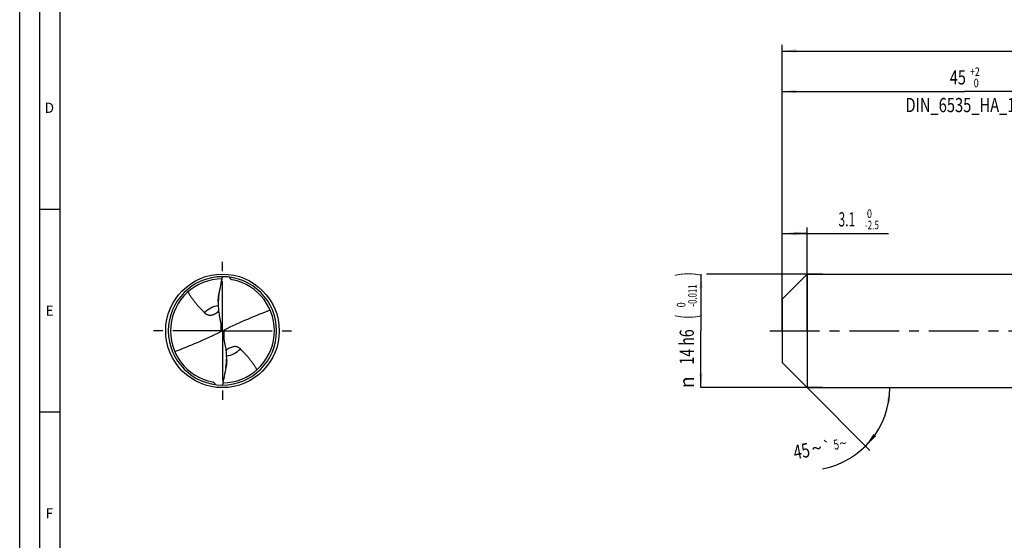
# Model space of a CAD drawing. Units: millimetres. Extents: x 0 to 594, y 0 to 420.
# Drawn here: x 0 to 243, y 128 to 257 of the extents above; entities that cross this region are included whole.
import ezdxf
from ezdxf.enums import TextEntityAlignment as Align

# ---------------------------------------------------------------- set-up
doc = ezdxf.new("R2010")
doc.units = ezdxf.units.MM
doc.header["$LTSCALE"] = 32.67
doc.linetypes.add('CENTER', pattern=[0.6, 0.375, -0.075, 0.075, -0.075])
doc.layers.get('0').update_dxf_attribs({"linetype": 'CONTINUOUS'})
for name, color, linetype in [('607844398-000-00-ED1_FORMAT', 7, 'CONTINUOUS'), ('607925079-000_AXIS', 7, 'CONTINUOUS'), ('607925079-000_CL', 7, 'CONTINUOUS'), ('607925079-000_DIM', 7, 'CONTINUOUS')]:
    doc.layers.add(name, color=color, linetype=linetype)
doc.styles.get("Standard").update_dxf_attribs({"font": 'TXT.SHX', "width": 0.7})
doc.styles.add('TEXTSTYLE_2', font='TXT.SHX', dxfattribs={"width": 0.6})
doc.styles.add('TEXTSTYLE_3', font='gdt', dxfattribs={"width": 0.7})
doc.dimstyles.new('DIMSTYLE_1', dxfattribs={"dimtxt": 3.5, "dimasz": 3.5, "dimexe": 1.5, "dimexo": 0, "dimgap": 0.875, "dimtad": 1, "dimdec": 3, "dimlfac": 0.5, "dimdsep": 46, "dimtxsty": 'STANDARD', "dimblk": '_FILLED', "dimblk1": '_FILLED', "dimblk2": '_FILLED', "dimcen": 0.09, "dimclrt": 2, "dimadec": 3, "dimazin": 2, "dimtol": 1, "dimtm": 2.5, "dimtfac": 0.6, "dimtdec": 3, "dimtofl": 0, "dimtmove": 0, "dimatfit": 3, "dimldrblk": '_FILLED', "dimfxl": 1, "dimtolj": 1, "dimarcsym": 0})
doc.dimstyles.new('DIMSTYLE_2', dxfattribs={"dimtxt": 3.5, "dimasz": 3.5, "dimexe": 1.5, "dimexo": 0, "dimgap": 0.875, "dimtad": 1, "dimdec": 3, "dimlfac": 0.5, "dimdsep": 46, "dimtxsty": 'STANDARD', "dimblk": '_FILLED', "dimblk1": '_FILLED', "dimblk2": '_FILLED', "dimcen": 0.09, "dimclrt": 2, "dimadec": 3, "dimazin": 2, "dimtol": 1, "dimtm": 0.011, "dimtfac": 0.6, "dimtdec": 3, "dimtofl": 0, "dimtmove": 0, "dimatfit": 3, "dimldrblk": '_FILLED', "dimfxl": 1, "dimtolj": 1, "dimarcsym": 0})
doc.dimstyles.new('DIMSTYLE_3', dxfattribs={"dimtxt": 3.5, "dimasz": 3.5, "dimexe": 1.5, "dimexo": 0, "dimgap": 0.875, "dimtad": 1, "dimdec": 3, "dimlfac": 0.5, "dimdsep": 46, "dimtxsty": 'STANDARD', "dimblk": '_FILLED', "dimblk1": '_FILLED', "dimblk2": '_FILLED', "dimcen": 0.09, "dimclrt": 2, "dimadec": 3, "dimazin": 2, "dimtol": 1, "dimtp": 2, "dimtfac": 0.6, "dimtdec": 3, "dimtofl": 0, "dimtmove": 0, "dimatfit": 3, "dimldrblk": '_FILLED', "dimfxl": 1, "dimtolj": 1, "dimarcsym": 0})
doc.dimstyles.new('DIMSTYLE_6', dxfattribs={"dimtxt": 3.5, "dimasz": 3.5, "dimexe": 1.5, "dimexo": 0, "dimgap": 0.875, "dimtad": 1, "dimdec": 3, "dimlfac": 0.5, "dimdsep": 46, "dimtxsty": 'STANDARD', "dimblk": '_FILLED', "dimblk1": '_FILLED', "dimblk2": '_FILLED', "dimcen": 0.09, "dimclrt": 2, "dimadec": 3, "dimazin": 2, "dimtol": 1, "dimtp": 1.5, "dimtm": 1.5, "dimtfac": 1, "dimtdec": 3, "dimtofl": 0, "dimtmove": 0, "dimatfit": 3, "dimldrblk": '_FILLED', "dimfxl": 1, "dimtolj": 1, "dimarcsym": 0})
doc.dimstyles.new('DIMSTYLE_7', dxfattribs={"dimtxt": 3.5, "dimasz": 3.5, "dimexe": 1.5, "dimexo": 0, "dimgap": 3.5, "dimtad": 1, "dimdec": 3, "dimlfac": 0.5, "dimdsep": 46, "dimtxsty": 'STANDARD', "dimblk": '_FILLED', "dimblk1": '_FILLED', "dimblk2": '_FILLED', "dimcen": 0.09, "dimclrt": 2, "dimaunit": 1, "dimadec": 3, "dimazin": 2, "dimtol": 1, "dimtp": 5, "dimtm": 5, "dimtfac": 1, "dimtdec": 3, "dimtofl": 0, "dimtmove": 0, "dimatfit": 3, "dimldrblk": '_FILLED', "dimfxl": 1, "dimtolj": 1, "dimarcsym": 0})

# ---------------------------------------------------------------- blocks, each defined once
blk = doc.blocks.new('_FILLED')
at = {"color": 0, "linetype": 'BYBLOCK'}
blk.add_solid([(0, 0), (-1, 0.125), (-1, -0.125)], dxfattribs=at)
blk = doc.blocks.new('*D0')
at = {"layer": '607925079-000_DIM', "color": 3, "linetype": 'CONTINUOUS'}
for p, q in [((188, 184.39), (188, 205.5)), ((188, 204), (191.1, 204)), ((194.2, 204), (191.1, 204)), ((191.1, 204), (214.27, 204)), ((194.2, 180), (194.2, 205.5))]:
    blk.add_line(p, q, dxfattribs=at)
at = {"layer": '607925079-000_DIM', "color": 3, "linetype": 'CONTINUOUS', "xscale": 3.5, "yscale": 3.5, "zscale": 3.5, "rotation": 180}
blk.add_blockref('_FILLED', (188, 204), dxfattribs=at)
at = {"layer": '607925079-000_DIM', "color": 3, "linetype": 'CONTINUOUS', "xscale": 3.5, "yscale": 3.5, "zscale": 3.5}
blk.add_blockref('_FILLED', (194.2, 204), dxfattribs=at)
at = {"layer": '607925079-000_DIM', "color": 2, "linetype": 'CONTINUOUS', "width": 0.619048}
blk.add_text('3.1', height=3.5, dxfattribs=at).set_placement((201.92, 205.75))
at = {"layer": '607925079-000_DIM', "color": 2, "linetype": 'CONTINUOUS', "style": 'TEXTSTYLE_2'}
for s, width, p in [(' 0', 0.785714, (208.42, 207.85)), ('-2.5', 0.696429, (208.42, 205.05))]:
    blk.add_text(s, height=2.1, dxfattribs=dict(at, width=width)).set_placement(p)
blk = doc.blocks.new('*D1')
at = {"layer": '607925079-000_DIM', "color": 3, "linetype": 'CONTINUOUS'}
for p, q in [((168, 194), (168, 180)), ((198, 194), (169.4, 194)), ((168, 166), (168, 180)), ((198, 166), (168, 166))]:
    blk.add_line(p, q, dxfattribs=at)
at = {"layer": '607925079-000_DIM', "color": 3, "linetype": 'CONTINUOUS', "xscale": 3.5, "yscale": 3.5, "zscale": 3.5}
for p, rotation in [((168, 194), 90), ((168, 166), 270)]:
    blk.add_blockref('_FILLED', p, dxfattribs=dict(at, rotation=rotation))
at = {"layer": '607925079-000_DIM', "color": 2, "linetype": 'CONTINUOUS'}
for s, height, width, p in [(')', 4.9, 0.428571, (166.95, 193.96)), ('(', 4.9, 0.428571, (166.95, 183.46)), ('14 h6', 3.5, 0.728571, (166.25, 176.03))]:
    blk.add_text(s, height=height, rotation=90, dxfattribs=dict(at, width=width)).set_placement(p, align=Align.CENTER)
at = {"layer": '607925079-000_DIM', "color": 2, "linetype": 'CONTINUOUS', "style": 'TEXTSTYLE_2'}
for s, width, p in [('-0.011', 0.666667, (166.95, 188.71)), (' 0', 0.785714, (164.15, 186.16))]:
    blk.add_text(s, height=2.1, rotation=90, dxfattribs=dict(at, width=width)).set_placement(p, align=Align.CENTER)
at = {"layer": '607925079-000_DIM', "color": 2, "linetype": 'CONTINUOUS', "style": 'TEXTSTYLE_3'}
blk.add_text('n', height=3.5, rotation=90, dxfattribs=at).set_placement((166.25, 167.32), align=Align.CENTER)
blk = doc.blocks.new('*D2')
at = {"layer": '607925079-000_DIM', "color": 3, "linetype": 'CONTINUOUS'}
for p, q in [((188, 180), (188, 240.5)), ((278, 180), (278, 240.5)), ((188, 239), (233, 239)), ((278, 239), (233, 239))]:
    blk.add_line(p, q, dxfattribs=at)
at = {"layer": '607925079-000_DIM', "color": 3, "linetype": 'CONTINUOUS', "xscale": 3.5, "yscale": 3.5, "zscale": 3.5, "rotation": 180}
blk.add_blockref('_FILLED', (188, 239), dxfattribs=at)
at = {"layer": '607925079-000_DIM', "color": 3, "linetype": 'CONTINUOUS', "xscale": 3.5, "yscale": 3.5, "zscale": 3.5}
blk.add_blockref('_FILLED', (278, 239), dxfattribs=at)
at = {"layer": '607925079-000_DIM', "color": 2, "linetype": 'CONTINUOUS'}
for s, width, p in [('45', 0.75, (231.35, 240.75)), ('DIN_6535_HA_14', 0.758503, (233, 233.925))]:
    blk.add_text(s, height=3.5, dxfattribs=dict(at, width=width)).set_placement(p, align=Align.CENTER)
at = {"layer": '607925079-000_DIM', "color": 2, "linetype": 'CONTINUOUS', "style": 'TEXTSTYLE_2'}
for s, width, p in [('+2', 0.75, (235.55, 242.85)), (' 0', 0.785714, (235.625, 240.05))]:
    blk.add_text(s, height=2.1, dxfattribs=dict(at, width=width)).set_placement(p, align=Align.CENTER)
blk = doc.blocks.new('*D5')
at = {"layer": '607925079-000_DIM', "color": 3, "linetype": 'CONTINUOUS'}
for p, q in [((188, 180), (188, 250.5)), ((436, 180), (436, 250.5)), ((188, 249), (312, 249)), ((436, 249), (312, 249))]:
    blk.add_line(p, q, dxfattribs=at)
at = {"layer": '607925079-000_DIM', "color": 3, "linetype": 'CONTINUOUS', "xscale": 3.5, "yscale": 3.5, "zscale": 3.5, "rotation": 180}
blk.add_blockref('_FILLED', (188, 249), dxfattribs=at)
at = {"layer": '607925079-000_DIM', "color": 3, "linetype": 'CONTINUOUS', "xscale": 3.5, "yscale": 3.5, "zscale": 3.5}
blk.add_blockref('_FILLED', (436, 249), dxfattribs=at)
at = {"layer": '607925079-000_DIM', "color": 2, "linetype": 'CONTINUOUS'}
for s, height, width, p in [('124', 3.5, 0.714286, (308.3, 249.88)), ('1.5', 2.45, 0.619048, (317.18, 250.4)), ('MIN. TOOL LENGTH ', 3.5, 0.756303, (306.25, 243.75)), ('114.0', 3.5, 0.657143, (334.5, 243.75))]:
    blk.add_text(s, height=height, dxfattribs=dict(at, width=width)).set_placement(p, align=Align.CENTER)
at = {"layer": '607925079-000_DIM', "color": 2, "linetype": 'CONTINUOUS', "style": 'TEXTSTYLE_3'}
blk.add_text('`', height=2.45, dxfattribs=at).set_placement((313.48, 250.4), align=Align.CENTER)
blk = doc.blocks.new('*D6')
at = {"layer": '607925079-000_DIM', "color": 3, "linetype": 'CONTINUOUS'}
for q in [(209.66, 150.54), (216.06, 166)]:
    blk.add_line((194.2, 166), q, dxfattribs=at)
blk.add_arc((194.2, 166), 20.36, -79.242, 0, dxfattribs=at)
for points in [[(214.69, 162.48), (214.56, 166), (213.82, 162.55)], [(210.51, 154.56), (208.6, 151.6), (211.18, 154)]]:
    blk.add_solid(points, dxfattribs=at)
at = {"layer": '607925079-000_DIM', "color": 2, "linetype": 'CONTINUOUS', "style": 'TEXTSTYLE_3'}
for s, height, p in [('`', 2.45, (199.31, 150.35)), ('~', 3.5, (196.86, 149.35)), ('~', 2.45, (203.24, 151.09))]:
    blk.add_text(s, height=height, rotation=10.758, dxfattribs=at).set_placement(p, align=Align.CENTER)
at = {"layer": '607925079-000_DIM', "color": 2, "linetype": 'CONTINUOUS'}
for s, height, width, p in [('5', 2.45, 0.714286, (201.58, 150.78)), ('45', 3.5, 0.75, (193.13, 148.64))]:
    blk.add_text(s, height=height, rotation=10.758, dxfattribs=dict(at, width=width)).set_placement(p, align=Align.CENTER)

msp = doc.modelspace()

# ---------------------------------------------------------------- linework, layer by layer
at = {"layer": '607844398-000-00-ED1_FORMAT', "color": 3, "linetype": 'CONTINUOUS'}
for p, q in [((0, 0), (0, 420)), ((5, 5), (5, 415)), ((5, 210), (10, 210)), ((5, 160), (10, 160))]:
    msp.add_line(p, q, dxfattribs=at)
at = {"layer": '607844398-000-00-ED1_FORMAT', "color": 7, "linetype": 'CONTINUOUS'}
msp.add_line((10, 10), (10, 410), dxfattribs=at)
at = {"layer": '607925079-000_AXIS', "color": 1, "linetype": 'CENTER'}
for p, q in [((50, 180), (50, 197)), ((50, 180), (33, 180)), ((50, 180), (50, 163)), ((50, 180), (67, 180)), ((185, 180), (439, 180))]:
    msp.add_line(p, q, dxfattribs=at)
at = {"layer": '607925079-000_CL', "color": 7, "linetype": 'CONTINUOUS'}
for p, q in [((51.8428, 193.0261), (51.87, 193.2184)), ((188, 187.8), (194.2, 194)), ((194.2, 194), (194.2, 166)), ((194.2, 194), (278, 194)), ((48.9581, 187.2655), (48.9581, 186.6511)), ((188, 187.8), (188, 172.2)), ((49.8477, 180.0785), (50.1523, 179.9215)), ((51.0419, 172.7345), (51.0419, 173.3489)), ((188, 172.2), (194.2, 166)), ((48.1572, 166.9739), (48.13, 166.7816)), ((194.2, 166), (278, 166))]:
    msp.add_line(p, q, dxfattribs=at)
at = {"layer": '607925079-000_CL', "color": 9, "linetype": 'CONTINUOUS'}
for p, q in [((49.6149, 181.7618), (49.6149, 179.812)), ((50.3851, 178.2382), (50.3851, 180.188))]:
    msp.add_line(p, q, dxfattribs=at)
at = {"layer": '607925079-000_CL', "color": 7, "linetype": 'CONTINUOUS'}
msp.add_circle((50, 180), 14, dxfattribs=at)
for centre, radius, start, end in [((50, 180), 13.35, 90.000032, 269.999999), ((50, 180), 12.816, 90.42205, 259.039506), ((50, 180), 13.35, 270.000032, 89.999999), ((50, 180), 12.816, 270.42205, 79.039506), ((65.5507, 186.6441), 16.5927, 171.69403, 179.975764), ((48.5428, 180.3246), 1.3279, 349.321269, 359.983481), ((51.4575, 179.6754), 1.3282, 169.322593, 179.982117), ((34.4493, 173.3559), 16.5927, 351.69403, 359.975762)]:
    msp.add_arc(centre, radius, start, end, dxfattribs=at)
at = {"layer": '607925079-000_CL', "color": 9, "linetype": 'CONTINUOUS'}
for centre, start, end in [((50.0001, 179.9999), 99.472981, 134.716673), ((49.9999, 180.0001), 279.473279, 314.716673)]:
    msp.add_arc(centre, 6.2923, start, end, dxfattribs=at)
at = {"layer": '607925079-000_CL', "color": 7, "linetype": 'CONTINUOUS'}
for centre, major_axis, ratio, start_param, end_param in [((39.1632, 139.2678), (59.918, 45.0229), 0.38755034, 0.91685813, 1.10662205), ((39.1632, 292.8985), (-61.5757, 335.9055), 0.03022196, -4.38698132, -4.37691685), ((60.8368, 220.7322), (59.918, 45.0229), 0.38755034, -2.22473452, -2.03497061), ((60.8368, 67.1015), (-61.5757, 335.9055), 0.03022196, -1.24538866, -1.2353242)]:
    msp.add_ellipse(centre, major_axis=major_axis, ratio=ratio, start_param=start_param, end_param=end_param, dxfattribs=at)
for points, knots in [([(49.1321, 189.041), (49.2902, 189.7563), (49.5998, 191.1885), (49.876, 192.6278), (50, 193.35)], [0, 0, 0, 0, 0.49992496, 1, 1, 1, 1]), ([(52.4367, 192.5822), (52.3742, 192.5943), (52.251, 192.6325), (52.0853, 192.7322), (51.9475, 192.8665), (51.8747, 192.9715), (51.8428, 193.0261)], [0, 0, 0, 0, 0.24994003, 0.50133513, 0.75184753, 1, 1, 1, 1]), ([(41.496, 189.5881), (41.6268, 189.3477), (41.9015, 188.8747), (42.3503, 188.189), (42.8319, 187.527), (43.3423, 186.8866), (43.8772, 186.265), (44.6167, 185.4554), (45.1902, 184.8651), (45.5728, 184.4711)], [0, 0, 0, 0, 0.12509474, 0.24978951, 0.3743613, 0.49902263, 0.6239084, 0.74906853, 1, 1, 1, 1]), ([(48.9581, 187.2655), (48.9581, 187.4097), (48.9693, 187.705), (49.0079, 188.1499), (49.063, 188.5976), (49.108, 188.8942), (49.1321, 189.041)], [0, 0, 0, 0, 0.24229363, 0.49610587, 0.74999459, 1, 1, 1, 1]), ([(48.0479, 184.1575), (48.23, 184.243), (48.5837, 184.4478), (48.9066, 184.6968), (49.0627, 184.8307)], [0, 0, 0, 0, 0.49447481, 1, 1, 1, 1]), ([(48.9581, 186.6511), (48.9581, 186.166), (49.0015, 185.1924), (49.1368, 184.227), (49.2296, 183.7479)], [0, 0, 0, 0, 0.49849595, 1, 1, 1, 1]), ([(45.5728, 184.4711), (45.6319, 184.4103), (45.759, 184.2939), (45.9752, 184.1424), (46.2227, 184.0175), (46.5068, 183.9265), (46.8329, 183.8801), (47.2053, 183.8925), (47.6211, 183.98), (47.9029, 184.0894), (48.0479, 184.1575)], [0, 0, 0, 0, 0.09506744, 0.19277012, 0.29508241, 0.40478906, 0.52571673, 0.66267241, 0.82035385, 1, 1, 1, 1]), ([(49.8477, 180.0785), (49.8384, 180.0499), (49.8141, 179.9944), (49.7616, 179.92), (49.6947, 179.8574), (49.6424, 179.8254), (49.6149, 179.812)], [0, 0, 0, 0, 0.2484011, 0.49696508, 0.74710106, 1, 1, 1, 1]), ([(49.849, 180.5562), (49.8527, 180.537), (49.8655, 180.4603), (49.8707, 180.3824), (49.8707, 180.3242)], [0, 0, 0, 0, 0.25134725, 1, 1, 1, 1]), ([(50.151, 179.4438), (50.1473, 179.463), (50.1345, 179.5397), (50.1293, 179.6176), (50.1293, 179.6758)], [0, 0, 0, 0, 0.25137655, 1, 1, 1, 1]), ([(50.1523, 179.9215), (50.1616, 179.9501), (50.1859, 180.0056), (50.2384, 180.08), (50.3053, 180.1426), (50.3576, 180.1746), (50.3851, 180.188)], [0, 0, 0, 0, 0.2484011, 0.49696508, 0.74710106, 1, 1, 1, 1]), ([(51.0419, 173.3489), (51.0419, 173.834), (50.9985, 174.8076), (50.8632, 175.773), (50.7704, 176.2521)], [0, 0, 0, 0, 0.49849589, 1, 1, 1, 1]), ([(51.9521, 175.8425), (51.77, 175.757), (51.4163, 175.5522), (51.0934, 175.3032), (50.9373, 175.1693)], [0, 0, 0, 0, 0.49447429, 1, 1, 1, 1]), ([(54.4272, 175.5289), (54.3681, 175.5897), (54.241, 175.7061), (54.0248, 175.8576), (53.7773, 175.9825), (53.4932, 176.0735), (53.1671, 176.1199), (52.7947, 176.1075), (52.3789, 176.02), (52.0971, 175.9106), (51.9521, 175.8425)], [0, 0, 0, 0, 0.09506744, 0.19277012, 0.29508241, 0.40478906, 0.52571673, 0.66267241, 0.82035385, 1, 1, 1, 1]), ([(58.504, 170.4119), (58.3732, 170.6523), (58.0985, 171.1253), (57.6497, 171.811), (57.1681, 172.473), (56.6577, 173.1134), (56.1228, 173.735), (55.3833, 174.5446), (54.8098, 175.1349), (54.4272, 175.5289)], [0, 0, 0, 0, 0.12509474, 0.24978951, 0.3743613, 0.49902263, 0.6239084, 0.74906853, 1, 1, 1, 1]), ([(51.0419, 172.7345), (51.0419, 172.5903), (51.0307, 172.295), (50.9921, 171.8501), (50.937, 171.4024), (50.892, 171.1058), (50.8679, 170.959)], [0, 0, 0, 0, 0.24229363, 0.49610587, 0.74999459, 1, 1, 1, 1]), ([(50.8679, 170.959), (50.7098, 170.2437), (50.4002, 168.8115), (50.124, 167.3722), (50, 166.65)], [0, 0, 0, 0, 0.49992496, 1, 1, 1, 1]), ([(47.5633, 167.4178), (47.6258, 167.4057), (47.749, 167.3675), (47.9147, 167.2678), (48.0525, 167.1335), (48.1253, 167.0285), (48.1572, 166.9739)], [0, 0, 0, 0, 0.24994003, 0.50133513, 0.75184753, 1, 1, 1, 1])]:
    msp.add_open_spline(points, degree=3, knots=knots, dxfattribs=at)

# ---------------------------------------------------------------- texts
at = {"layer": '607844398-000-00-ED1_FORMAT', "color": 2, "linetype": 'CONTINUOUS', "char_height": 2.5, "attachment_point": 1, "line_spacing_factor": 0.9}
for s, insert, width in [('D', (6.131, 236.25), 4.107143), ('E', (6.369, 186.25), 3.392857), ('F', (6.369, 136.25), 3.392857)]:
    msp.add_mtext(s, dxfattribs=dict(at, insert=insert, width=width))

# ---------------------------------------------------------------- dimensions: what is measured, and where the dimension line sits
at = {"layer": '607925079-000_DIM', "color": 3, "linetype": 'CONTINUOUS'}
for base, p2, text, dimstyle, picture, middle in [((436, 249), (436, 180), '<>\\PMIN. TOOL LENGTH 114.0[.1]\\P ', 'DIMSTYLE_6', '*D5', (312, 249)), ((278, 239), (278, 180), '<>\\PDIN_6535_HA_14:FID_164068', 'DIMSTYLE_3', '*D2', (233, 239))]:
    dim = msp.add_linear_dim(base=base, p1=(188, 180), p2=p2, text=text, dimstyle=dimstyle, dxfattribs=at)
    dim.commit()
    dim.dimension.update_dxf_attribs({"geometry": picture, "text_midpoint": middle, "dimtype": 160})
dim = msp.add_linear_dim(base=(194.2, 204), p1=(188, 184.3932), p2=(194.2, 180), dimstyle='DIMSTYLE_1', dxfattribs=at)
dim.commit()
dim.dimension.update_dxf_attribs({"geometry": '*D0', "text_midpoint": (208.0938, 204), "dimtype": 160})
dim = msp.add_linear_dim(base=(168, 166), p1=(198, 194), p2=(198, 166), angle=270, text='%%c<>', dimstyle='DIMSTYLE_2', override={"dimpost": '<>h6'}, dxfattribs=at)
dim.commit()
dim.dimension.update_dxf_attribs({"geometry": '*D1', "text_midpoint": (168, 180), "dimtype": 160})
dim = msp.add_angular_dim_2l(base=(213.0082, 158.2094), line1=((194.056, 166.144), (194.2, 166)), line2=((193.9964, 166), (194.2, 166)), dimstyle='DIMSTYLE_7', dxfattribs=at)
dim.commit()
dim.dimension.update_dxf_attribs({"geometry": '*D6', "text_midpoint": (197.8745, 145.9766), "dimtype": 162})

doc.saveas('drawing.dxf')
